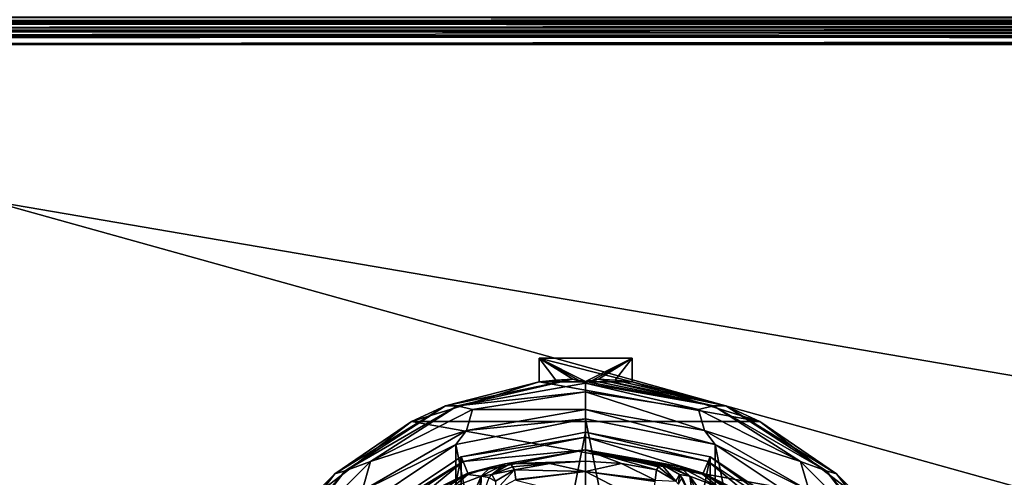
# Model space of a CAD drawing. Units: millimetres. Extents: x -300 to 300, y -508 to 485.
# Drawn here: x -225 to -151, y 318 to 353 of the extents above; entities that cross this region are included whole.
import ezdxf

# ---------------------------------------------------------------- set-up
doc = ezdxf.new("R2010")
doc.units = ezdxf.units.MM
doc.header["$LTSCALE"] = 65.185185
for name, color, linetype in [('1', 7, 'CONTINUOUS'), ('517', 7, 'CONTINUOUS'), ('518', 7, 'CONTINUOUS'), ('533', 7, 'CONTINUOUS'), ('543', 7, 'CONTINUOUS'), ('544', 7, 'CONTINUOUS'), ('545', 7, 'CONTINUOUS'), ('549', 7, 'CONTINUOUS'), ('585', 7, 'CONTINUOUS'), ('589', 7, 'CONTINUOUS'), ('646', 7, 'CONTINUOUS'), ('652', 7, 'CONTINUOUS'), ('7', 7, 'CONTINUOUS'), ('846', 7, 'CONTINUOUS'), ('847', 7, 'CONTINUOUS'), ('848', 7, 'CONTINUOUS'), ('849', 7, 'CONTINUOUS'), ('850', 7, 'CONTINUOUS'), ('852', 7, 'CONTINUOUS'), ('853', 7, 'CONTINUOUS'), ('864', 7, 'CONTINUOUS'), ('865', 7, 'CONTINUOUS'), ('866', 7, 'CONTINUOUS'), ('873', 7, 'CONTINUOUS'), ('874', 7, 'CONTINUOUS'), ('875', 7, 'CONTINUOUS'), ('877', 7, 'CONTINUOUS'), ('878', 7, 'CONTINUOUS'), ('879', 7, 'CONTINUOUS'), ('880', 7, 'CONTINUOUS'), ('881', 7, 'CONTINUOUS'), ('882', 7, 'CONTINUOUS'), ('883', 7, 'CONTINUOUS'), ('884', 7, 'CONTINUOUS'), ('885', 7, 'CONTINUOUS'), ('886', 7, 'CONTINUOUS'), ('887', 7, 'CONTINUOUS'), ('888', 7, 'CONTINUOUS'), ('889', 7, 'CONTINUOUS'), ('9', 7, 'CONTINUOUS')]:
    doc.layers.add(name, color=color, linetype=linetype)

msp = doc.modelspace()

# ---------------------------------------------------------------- linework, layer by layer
at = {"layer": '1', "color": 253, "linetype": 'Continuous', "true_color": 0x929eac}
for points in [[(-298, 352.5, -333), (298, 352.5, -333), (298, 352.5, 313), (-298, 352.5, -333)], [(-298, 352.5, 313), (-298, 352.5, -333), (298, 352.5, 313), (-298, 352.5, 313)]]:
    msp.add_3dface(points, dxfattribs=at)
at = {"layer": '517', "color": 253, "linetype": 'Continuous', "true_color": 0x929eac}
for points in [[(297.2, 352.5, 268.2), (-294, 352.5, 265), (-297.2, 352.5, 268.2), (297.2, 352.5, 268.2)], [(294, 352.5, 265), (-294, 352.5, 265), (297.2, 352.5, 268.2), (294, 352.5, 265)], [(-276, 352.5, -320), (276, 352.5, -320), (-279.2, 352.5, -323.2), (-276, 352.5, -320)], [(-279.2, 352.5, -323.2), (276, 352.5, -320), (279.2, 352.5, -323.2), (-279.2, 352.5, -323.2)]]:
    msp.add_3dface(points, dxfattribs=at)
at = {"layer": '518', "color": 253, "linetype": 'Continuous', "true_color": 0x929eac}
for points in [[(-297.2, 350.7, 270), (-295, 247.5, 270), (297.2, 350.7, 270), (-297.2, 350.7, 270)], [(-295, 247.5, 270), (295, 247.5, 270), (297.2, 350.7, 270), (-295, 247.5, 270)]]:
    msp.add_3dface(points, dxfattribs=at)
at = {"layer": '533', "color": 253, "linetype": 'Continuous', "true_color": 0x929eac}
for points in [[(297.2, 352.5, 268.2), (-297.2, 352.5, 268.2), (-297.2, 352.363, 268.889), (297.2, 352.5, 268.2)], [(297.2, 352.5, 268.2), (-297.2, 352.363, 268.889), (297.2, 352.36, 268.897), (297.2, 352.5, 268.2)], [(-297.2, 352.363, 268.889), (-297.2, 351.973, 269.473), (297.2, 352.36, 268.897), (-297.2, 352.363, 268.889)], [(297.2, 352.36, 268.897), (-297.2, 351.973, 269.473), (297.2, 352.208, 269.183), (297.2, 352.36, 268.897)], [(297.2, 352.208, 269.183), (-297.2, 351.973, 269.473), (297.2, 351.959, 269.487), (297.2, 352.208, 269.183)], [(-297.2, 351.973, 269.473), (-297.2, 351.389, 269.863), (297.2, 351.959, 269.487), (-297.2, 351.973, 269.473)], [(297.2, 351.959, 269.487), (-297.2, 351.389, 269.863), (297.2, 351.37, 269.871), (297.2, 351.959, 269.487)], [(-297.2, 351.389, 269.863), (-297.2, 350.7, 270), (297.2, 351.37, 269.871), (-297.2, 351.389, 269.863)], [(297.2, 351.37, 269.871), (-297.2, 350.7, 270), (297.2, 351.039, 269.968), (297.2, 351.37, 269.871)], [(-297.2, 350.7, 270), (297.2, 350.7, 270), (297.2, 351.039, 269.968), (-297.2, 350.7, 270)]]:
    msp.add_3dface(points, dxfattribs=at)
at = {"layer": '543', "color": 253, "linetype": 'Continuous', "true_color": 0x929eac}
for points in [[(-296.2, 352.5, 270.2), (296.2, 352.5, 270.2), (-296.2, 247.5, 270.2), (-296.2, 352.5, 270.2)], [(-296.2, 247.5, 270.2), (296.2, 352.5, 270.2), (-295, 247.5, 270.2), (-296.2, 247.5, 270.2)], [(-295, 247.5, 270.2), (296.2, 352.5, 270.2), (295, 247.5, 270.2), (-295, 247.5, 270.2)]]:
    msp.add_3dface(points, dxfattribs=at)
at = {"layer": '544', "color": 253, "linetype": 'Continuous', "true_color": 0x929eac}
for points in [[(296.2, 350.7, 296), (-296.2, 350.7, 296), (296.2, 249.3, 296), (296.2, 350.7, 296)], [(296.2, 249.3, 296), (-296.2, 350.7, 296), (-296.2, 249.3, 296), (296.2, 249.3, 296)]]:
    msp.add_3dface(points, dxfattribs=at)
at = {"layer": '545', "color": 253, "linetype": 'Continuous', "true_color": 0x929eac}
for points in [[(296.2, 352.5, 270.2), (-296.2, 352.5, 270.2), (296.2, 352.5, 294.2), (296.2, 352.5, 270.2)], [(296.2, 352.5, 294.2), (-296.2, 352.5, 270.2), (-296.2, 352.5, 294.2), (296.2, 352.5, 294.2)]]:
    msp.add_3dface(points, dxfattribs=at)
at = {"layer": '549', "color": 253, "linetype": 'Continuous', "true_color": 0x929eac}
for points in [[(296.2, 352.5, 294.2), (-296.2, 352.5, 294.2), (-296.2, 352.36, 294.897), (296.2, 352.5, 294.2)], [(296.2, 352.468, 294.539), (296.2, 352.5, 294.2), (-296.2, 352.36, 294.897), (296.2, 352.468, 294.539)], [(296.2, 352.371, 294.87), (296.2, 352.468, 294.539), (-296.2, 352.36, 294.897), (296.2, 352.371, 294.87)], [(296.2, 351.987, 295.459), (296.2, 352.371, 294.87), (-296.2, 352.26, 295.097), (296.2, 351.987, 295.459)], [(-296.2, 352.26, 295.097), (296.2, 352.371, 294.87), (-296.2, 352.36, 294.897), (-296.2, 352.26, 295.097)], [(-296.2, 351.959, 295.487), (296.2, 351.987, 295.459), (-296.2, 352.26, 295.097), (-296.2, 351.959, 295.487)], [(296.2, 351.681, 295.709), (296.2, 351.987, 295.459), (-296.2, 351.758, 295.656), (296.2, 351.681, 295.709)], [(-296.2, 351.758, 295.656), (296.2, 351.987, 295.459), (-296.2, 351.959, 295.487), (-296.2, 351.758, 295.656)], [(-296.2, 351.212, 295.926), (296.2, 351.681, 295.709), (-296.2, 351.758, 295.656), (-296.2, 351.212, 295.926)], [(296.2, 351.397, 295.86), (296.2, 351.681, 295.709), (-296.2, 351.212, 295.926), (296.2, 351.397, 295.86)], [(-296.2, 350.7, 296), (296.2, 350.7, 296), (296.2, 351.397, 295.86), (-296.2, 350.7, 296)], [(-296.2, 350.7, 296), (296.2, 351.397, 295.86), (-296.2, 351.212, 295.926), (-296.2, 350.7, 296)]]:
    msp.add_3dface(points, dxfattribs=at)
at = {"layer": '585', "color": 253, "linetype": 'Continuous', "true_color": 0x929eac}
for points in [[(-279.2, 350.7, -325), (279.2, 350.7, -325), (-279.2, 199.3, -325), (-279.2, 350.7, -325)], [(-279.2, 199.3, -325), (279.2, 350.7, -325), (279.2, 199.3, -325), (-279.2, 199.3, -325)]]:
    msp.add_3dface(points, dxfattribs=at)
at = {"layer": '589', "color": 253, "linetype": 'Continuous', "true_color": 0x929eac}
for points in [[(-279.2, 352.5, -323.2), (279.2, 352.5, -323.2), (279.2, 352.36, -323.897), (-279.2, 352.5, -323.2)], [(-279.2, 352.468, -323.539), (-279.2, 352.5, -323.2), (279.2, 352.36, -323.897), (-279.2, 352.468, -323.539)], [(-279.2, 352.371, -323.87), (-279.2, 352.468, -323.539), (279.2, 352.36, -323.897), (-279.2, 352.371, -323.87)], [(-279.2, 351.987, -324.459), (-279.2, 352.371, -323.87), (279.2, 352.209, -324.181), (-279.2, 351.987, -324.459)], [(279.2, 352.209, -324.181), (-279.2, 352.371, -323.87), (279.2, 352.36, -323.897), (279.2, 352.209, -324.181)], [(279.2, 351.959, -324.487), (-279.2, 351.987, -324.459), (279.2, 352.209, -324.181), (279.2, 351.959, -324.487)], [(-279.2, 351.681, -324.709), (-279.2, 351.987, -324.459), (279.2, 351.959, -324.487), (-279.2, 351.681, -324.709)], [(279.2, 351.37, -324.871), (-279.2, 351.681, -324.709), (279.2, 351.959, -324.487), (279.2, 351.37, -324.871)], [(-279.2, 351.397, -324.86), (-279.2, 351.681, -324.709), (279.2, 351.37, -324.871), (-279.2, 351.397, -324.86)], [(279.2, 350.7, -325), (-279.2, 350.7, -325), (-279.2, 351.397, -324.86), (279.2, 350.7, -325)], [(279.2, 350.7, -325), (-279.2, 351.397, -324.86), (279.2, 351.039, -324.968), (279.2, 350.7, -325)], [(279.2, 351.039, -324.968), (-279.2, 351.397, -324.86), (279.2, 351.37, -324.871), (279.2, 351.039, -324.968)]]:
    msp.add_3dface(points, dxfattribs=at)
at = {"layer": '646', "color": 253, "linetype": 'Continuous', "true_color": 0x929eac}
for points in [[(-294, 352.5, 265), (294, 352.5, 265), (-294, 172.5, 265), (-294, 352.5, 265)], [(-294, 172.5, 265), (294, 352.5, 265), (294, 172.5, 265), (-294, 172.5, 265)]]:
    msp.add_3dface(points, dxfattribs=at)
at = {"layer": '652', "color": 253, "linetype": 'Continuous', "true_color": 0x929eac}
for points in [[(276, 352.5, -320), (-276, 352.5, -320), (276, 198.5, -320), (276, 352.5, -320)], [(-276, 352.5, -320), (-276, 198.5, -320), (276, 198.5, -320), (-276, 352.5, -320)]]:
    msp.add_3dface(points, dxfattribs=at)
at = {"layer": '7', "color": 253, "linetype": 'Continuous', "true_color": 0x929eac}
for points in [[(298, 352.5, -333), (-298, 352.768, -334), (298, 352.774, -334.011), (298, 352.5, -333)], [(298, 352.5, -333), (-298, 352.5, -333), (-298, 352.768, -334), (298, 352.5, -333)]]:
    msp.add_3dface(points, dxfattribs=at)
at = {"layer": '846', "color": 168, "linetype": 'Continuous', "true_color": 0x0d121a}
for points in [[(-191.876, 319.635, 305.5), (-182.5, 321.5, 305.5), (-191.876, 274.365, 305.5), (-191.876, 319.635, 305.5)], [(-191.876, 274.365, 305.5), (-182.5, 321.5, 305.5), (-182.5, 272.5, 305.5), (-191.876, 274.365, 305.5)], [(-182.5, 272.5, 305.5), (-182.5, 321.5, 305.5), (-173.124, 319.635, 305.5), (-182.5, 272.5, 305.5)], [(-199.823, 314.325, 305.5), (-191.876, 319.635, 305.5), (-199.823, 279.675, 305.5), (-199.823, 314.325, 305.5)], [(-199.823, 279.675, 305.5), (-191.876, 319.635, 305.5), (-191.876, 274.365, 305.5), (-199.823, 279.675, 305.5)], [(-173.124, 274.365, 305.5), (-182.5, 272.5, 305.5), (-173.124, 319.635, 305.5), (-173.124, 274.365, 305.5)], [(-165.177, 314.325, 305.5), (-173.124, 274.365, 305.5), (-173.124, 319.635, 305.5), (-165.177, 314.325, 305.5)]]:
    msp.add_3dface(points, dxfattribs=at)
at = {"layer": '847', "color": 168, "linetype": 'Continuous', "true_color": 0x0d121a}
for points in [[(-182.5, 321.5, 305.5), (-191.876, 319.635, 305.5), (-182.5, 321.116, 316.5), (-182.5, 321.5, 305.5)], [(-182.5, 321.116, 316.5), (-191.876, 319.635, 305.5), (-191.729, 319.28, 316.5), (-182.5, 321.116, 316.5)], [(-191.876, 319.635, 305.5), (-199.823, 314.325, 305.5), (-191.729, 319.28, 316.5), (-191.876, 319.635, 305.5)], [(-191.729, 319.28, 316.5), (-199.823, 314.325, 305.5), (-199.551, 314.053, 316.5), (-191.729, 319.28, 316.5)]]:
    msp.add_3dface(points, dxfattribs=at)
at = {"layer": '848', "color": 168, "linetype": 'Continuous', "true_color": 0x0d121a}
for points in [[(-182.5, 321.116, 316.5), (-191.729, 319.28, 316.5), (-182.5, 320.15, 316.5), (-182.5, 321.116, 316.5)], [(-182.5, 321.116, 316.5), (-182.5, 320.15, 316.5), (-173.64, 318.387, 316.5), (-182.5, 321.116, 316.5)], [(-182.5, 321.116, 316.5), (-173.64, 318.387, 316.5), (-173.271, 319.28, 316.5), (-182.5, 321.116, 316.5)], [(-182.5, 320.15, 316.5), (-191.729, 319.28, 316.5), (-191.36, 318.387, 316.5), (-182.5, 320.15, 316.5)], [(-191.729, 319.28, 316.5), (-199.551, 314.053, 316.5), (-198.869, 313.37, 316.5), (-191.729, 319.28, 316.5)], [(-191.36, 318.387, 316.5), (-191.729, 319.28, 316.5), (-198.869, 313.37, 316.5), (-191.36, 318.387, 316.5)], [(-173.64, 318.387, 316.5), (-166.131, 313.37, 316.5), (-173.271, 319.28, 316.5), (-173.64, 318.387, 316.5)], [(-173.271, 319.28, 316.5), (-166.131, 313.37, 316.5), (-165.449, 314.053, 316.5), (-173.271, 319.28, 316.5)]]:
    msp.add_3dface(points, dxfattribs=at)
at = {"layer": '849', "color": 168, "linetype": 'Continuous', "true_color": 0x0d121a}
for points in [[(-182.5, 320.15, 316.5), (-191.36, 318.387, 316.5), (-188.545, 319.108, 323.106), (-182.5, 320.15, 316.5)], [(-182.5, 319.296, 340.944), (-182.5, 320.15, 316.5), (-188.545, 319.108, 323.106), (-182.5, 319.296, 340.944)], [(-188.545, 319.108, 323.106), (-191.36, 318.387, 316.5), (-189.65, 318.856, 320.915), (-188.545, 319.108, 323.106)], [(-189.65, 318.856, 320.915), (-191.36, 318.387, 316.5), (-191.358, 318.291, 319.075), (-189.65, 318.856, 320.915)], [(-185.195, 319.133, 340.944), (-182.5, 319.296, 340.944), (-188.545, 319.108, 323.106), (-185.195, 319.133, 340.944)], [(-188.142, 319.13, 325.448), (-185.195, 319.133, 340.944), (-188.545, 319.108, 323.106), (-188.142, 319.13, 325.448)], [(-188.142, 319.13, 325.448), (-187.997, 318.888, 333.173), (-185.195, 319.133, 340.944), (-188.142, 319.13, 325.448)], [(-187.85, 318.645, 340.944), (-185.195, 319.133, 340.944), (-187.997, 318.888, 333.173), (-187.85, 318.645, 340.944)], [(-191.36, 318.387, 316.5), (-198.869, 313.37, 316.5), (-196.088, 315.728, 316.846), (-191.36, 318.387, 316.5)], [(-193.564, 317.288, 317.683), (-191.36, 318.387, 316.5), (-196.088, 315.728, 316.846), (-193.564, 317.288, 317.683)], [(-191.358, 318.291, 319.075), (-191.36, 318.387, 316.5), (-193.564, 317.288, 317.683), (-191.358, 318.291, 319.075)]]:
    msp.add_3dface(points, dxfattribs=at)
at = {"layer": '850', "color": 168, "linetype": 'Continuous', "true_color": 0x0d121a}
for points in [[(-185.195, 319.133, 340.944), (-187.85, 318.645, 340.944), (-182.498, 318.52, 343.693), (-185.195, 319.133, 340.944)], [(-182.5, 319.296, 340.944), (-185.195, 319.133, 340.944), (-182.498, 318.52, 343.693), (-182.5, 319.296, 340.944)], [(-179.805, 319.133, 340.944), (-182.5, 319.296, 340.944), (-182.498, 318.52, 343.693), (-179.805, 319.133, 340.944)], [(-177.258, 317.866, 343.704), (-179.805, 319.133, 340.944), (-182.498, 318.52, 343.693), (-177.258, 317.866, 343.704)], [(-177.15, 318.645, 340.944), (-179.805, 319.133, 340.944), (-177.258, 317.866, 343.704), (-177.15, 318.645, 340.944)], [(-182.498, 318.52, 343.693), (-187.85, 318.645, 340.944), (-187.748, 317.912, 343.62), (-182.498, 318.52, 343.693)], [(-187.743, 317.872, 343.693), (-182.498, 318.52, 343.693), (-187.748, 317.912, 343.62), (-187.743, 317.872, 343.693)], [(-182.498, 318.52, 343.693), (-187.743, 317.872, 343.693), (-182.502, 316.558, 345.773), (-182.498, 318.52, 343.693)], [(-177.494, 315.907, 345.773), (-182.498, 318.52, 343.693), (-182.502, 316.558, 345.773), (-177.494, 315.907, 345.773)], [(-177.258, 317.866, 343.704), (-182.498, 318.52, 343.693), (-177.269, 317.777, 343.853), (-177.258, 317.866, 343.704)], [(-177.269, 317.777, 343.853), (-182.498, 318.52, 343.693), (-177.494, 315.907, 345.773), (-177.269, 317.777, 343.853)]]:
    msp.add_3dface(points, dxfattribs=at)
at = {"layer": '852', "color": 168, "linetype": 'Continuous', "true_color": 0x0d121a}
for points in [[(-173.124, 319.635, 305.5), (-182.5, 321.5, 305.5), (-173.271, 319.28, 316.5), (-173.124, 319.635, 305.5)], [(-182.5, 321.5, 305.5), (-182.5, 321.116, 316.5), (-173.271, 319.28, 316.5), (-182.5, 321.5, 305.5)], [(-173.124, 319.635, 305.5), (-173.271, 319.28, 316.5), (-165.449, 314.053, 316.5), (-173.124, 319.635, 305.5)], [(-165.177, 314.325, 305.5), (-173.124, 319.635, 305.5), (-165.449, 314.053, 316.5), (-165.177, 314.325, 305.5)]]:
    msp.add_3dface(points, dxfattribs=at)
at = {"layer": '853', "color": 168, "linetype": 'Continuous', "true_color": 0x0d121a}
for points in [[(-173.64, 318.387, 316.5), (-182.5, 320.15, 316.5), (-173.707, 318.316, 319.129), (-173.64, 318.387, 316.5)], [(-182.5, 320.15, 316.5), (-182.5, 319.296, 340.944), (-179.805, 319.133, 340.944), (-182.5, 320.15, 316.5)], [(-182.5, 320.15, 316.5), (-179.805, 319.133, 340.944), (-177.15, 318.645, 340.944), (-182.5, 320.15, 316.5)], [(-182.5, 320.15, 316.5), (-177.15, 318.645, 340.944), (-177.003, 318.888, 333.173), (-182.5, 320.15, 316.5)], [(-173.707, 318.316, 319.129), (-182.5, 320.15, 316.5), (-175.411, 318.873, 321.004), (-173.707, 318.316, 319.129)], [(-175.411, 318.873, 321.004), (-182.5, 320.15, 316.5), (-176.472, 319.111, 323.157), (-175.411, 318.873, 321.004)], [(-176.472, 319.111, 323.157), (-182.5, 320.15, 316.5), (-176.858, 319.13, 325.448), (-176.472, 319.111, 323.157)], [(-176.858, 319.13, 325.448), (-182.5, 320.15, 316.5), (-177.003, 318.888, 333.173), (-176.858, 319.13, 325.448)], [(-171.447, 317.294, 317.688), (-173.64, 318.387, 316.5), (-173.707, 318.316, 319.129), (-171.447, 317.294, 317.688)], [(-166.131, 313.37, 316.5), (-173.64, 318.387, 316.5), (-166.532, 313.756, 316.605), (-166.131, 313.37, 316.5)], [(-166.532, 313.756, 316.605), (-173.64, 318.387, 316.5), (-168.813, 315.657, 316.828), (-166.532, 313.756, 316.605)], [(-168.813, 315.657, 316.828), (-173.64, 318.387, 316.5), (-171.447, 317.294, 317.688), (-168.813, 315.657, 316.828)]]:
    msp.add_3dface(points, dxfattribs=at)
at = {"layer": '864', "color": 168, "linetype": 'Continuous', "true_color": 0x0d121a}
for points in [[(-187.85, 318.645, 340.944), (-189.296, 317.808, 340.943), (-189.255, 317.126, 343.308), (-187.85, 318.645, 340.944)], [(-187.748, 317.912, 343.62), (-187.85, 318.645, 340.944), (-189.255, 317.126, 343.308), (-187.748, 317.912, 343.62)]]:
    msp.add_3dface(points, dxfattribs=at)
at = {"layer": '865', "color": 168, "linetype": 'Continuous', "true_color": 0x0d121a}
for points in [[(-187.997, 318.888, 333.173), (-188.142, 319.13, 325.448), (-189.558, 318.307, 325.446), (-187.997, 318.888, 333.173)], [(-187.85, 318.645, 340.944), (-187.997, 318.888, 333.173), (-189.558, 318.307, 325.446), (-187.85, 318.645, 340.944)], [(-189.558, 318.307, 325.446), (-189.769, 318.064, 325.442), (-189.296, 317.808, 340.943), (-189.558, 318.307, 325.446)], [(-187.85, 318.645, 340.944), (-189.558, 318.307, 325.446), (-189.296, 317.808, 340.943), (-187.85, 318.645, 340.944)]]:
    msp.add_3dface(points, dxfattribs=at)
at = {"layer": '866', "color": 168, "linetype": 'Continuous', "true_color": 0x0d121a}
for points in [[(-189.65, 318.856, 320.915), (-191.358, 318.291, 319.075), (-190.356, 318.177, 322.286), (-189.65, 318.856, 320.915)], [(-188.545, 319.108, 323.106), (-189.65, 318.856, 320.915), (-190.356, 318.177, 322.286), (-188.545, 319.108, 323.106)], [(-189.558, 318.307, 325.446), (-188.545, 319.108, 323.106), (-190.356, 318.177, 322.286), (-189.558, 318.307, 325.446)], [(-188.142, 319.13, 325.448), (-188.545, 319.108, 323.106), (-189.558, 318.307, 325.446), (-188.142, 319.13, 325.448)], [(-191.358, 318.291, 319.075), (-193.564, 317.288, 317.683), (-192.517, 317.332, 319.831), (-191.358, 318.291, 319.075)], [(-190.356, 318.177, 322.286), (-191.358, 318.291, 319.075), (-192.517, 317.332, 319.831), (-190.356, 318.177, 322.286)], [(-191.279, 316.006, 322.373), (-190.356, 318.177, 322.286), (-192.517, 317.332, 319.831), (-191.279, 316.006, 322.373)], [(-191.279, 316.006, 322.373), (-190.636, 316.216, 323.834), (-190.356, 318.177, 322.286), (-191.279, 316.006, 322.373)], [(-190.636, 316.216, 323.834), (-190.401, 316.224, 325.395), (-190.356, 318.177, 322.286), (-190.636, 316.216, 323.834)], [(-190.356, 318.177, 322.286), (-190.401, 316.224, 325.395), (-189.769, 318.064, 325.442), (-190.356, 318.177, 322.286)], [(-189.558, 318.307, 325.446), (-190.356, 318.177, 322.286), (-189.769, 318.064, 325.442), (-189.558, 318.307, 325.446)]]:
    msp.add_3dface(points, dxfattribs=at)
at = {"layer": '873', "color": 168, "linetype": 'Continuous', "true_color": 0x0d121a}
for points in [[(-176.472, 319.111, 323.157), (-176.858, 319.13, 325.448), (-174.644, 318.177, 322.287), (-176.472, 319.111, 323.157)], [(-176.858, 319.13, 325.448), (-175.442, 318.307, 325.446), (-174.644, 318.177, 322.287), (-176.858, 319.13, 325.448)], [(-175.411, 318.873, 321.004), (-176.472, 319.111, 323.157), (-174.644, 318.177, 322.287), (-175.411, 318.873, 321.004)], [(-173.707, 318.316, 319.129), (-175.411, 318.873, 321.004), (-172.483, 317.332, 319.832), (-173.707, 318.316, 319.129)], [(-172.483, 317.332, 319.832), (-175.411, 318.873, 321.004), (-174.644, 318.177, 322.287), (-172.483, 317.332, 319.832)], [(-174.374, 316.218, 323.868), (-175.442, 318.307, 325.446), (-175.231, 318.064, 325.442), (-174.374, 316.218, 323.868)], [(-175.442, 318.307, 325.446), (-174.374, 316.218, 323.868), (-174.644, 318.177, 322.287), (-175.442, 318.307, 325.446)], [(-174.374, 316.218, 323.868), (-173.757, 316.02, 322.433), (-174.644, 318.177, 322.287), (-174.374, 316.218, 323.868)], [(-173.757, 316.02, 322.433), (-172.767, 315.544, 321.183), (-174.644, 318.177, 322.287), (-173.757, 316.02, 322.433)], [(-172.767, 315.544, 321.183), (-172.483, 317.332, 319.832), (-174.644, 318.177, 322.287), (-172.767, 315.544, 321.183)], [(-171.447, 317.294, 317.688), (-173.707, 318.316, 319.129), (-172.483, 317.332, 319.832), (-171.447, 317.294, 317.688)]]:
    msp.add_3dface(points, dxfattribs=at)
at = {"layer": '874', "color": 168, "linetype": 'Continuous', "true_color": 0x0d121a}
for points in [[(-177.003, 318.888, 333.173), (-177.15, 318.645, 340.944), (-175.704, 317.808, 340.943), (-177.003, 318.888, 333.173)], [(-176.858, 319.13, 325.448), (-177.003, 318.888, 333.173), (-175.704, 317.808, 340.943), (-176.858, 319.13, 325.448)], [(-176.858, 319.13, 325.448), (-175.704, 317.808, 340.943), (-175.442, 318.307, 325.446), (-176.858, 319.13, 325.448)], [(-175.704, 317.808, 340.943), (-175.508, 317.582, 340.939), (-175.442, 318.307, 325.446), (-175.704, 317.808, 340.943)], [(-175.442, 318.307, 325.446), (-175.508, 317.582, 340.939), (-175.231, 318.064, 325.442), (-175.442, 318.307, 325.446)]]:
    msp.add_3dface(points, dxfattribs=at)
at = {"layer": '875', "color": 168, "linetype": 'Continuous', "true_color": 0x0d121a}
msp.add_3dface([(-177.15, 318.645, 340.944), (-177.258, 317.866, 343.704), (-175.704, 317.808, 340.943), (-177.15, 318.645, 340.944)], dxfattribs=at)
at = {"layer": '877', "color": 244, "linetype": 'Continuous', "true_color": 0xa81325}
for points in [[(-186, 325.284, 296), (-186, 327.062, 296), (-179, 325.284, 296), (-186, 325.284, 296)], [(-179, 325.284, 296), (-186, 327.062, 296), (-179, 327.062, 296), (-179, 325.284, 296)], [(-195.616, 322.302, 296), (-186, 325.284, 296), (-169.384, 322.302, 296), (-195.616, 322.302, 296)], [(-169.384, 322.302, 296), (-186, 325.284, 296), (-179, 325.284, 296), (-169.384, 322.302, 296)], [(-203.594, 316.164, 296), (-195.616, 322.302, 296), (-161.406, 316.164, 296), (-203.594, 316.164, 296)], [(-161.406, 316.164, 296), (-195.616, 322.302, 296), (-169.384, 322.302, 296), (-161.406, 316.164, 296)]]:
    msp.add_3dface(points, dxfattribs=at)
at = {"layer": '878', "color": 244, "linetype": 'Continuous', "true_color": 0xa81325}
for points in [[(-183.467, 325.484, 302), (-186, 325.284, 296), (-193.051, 323.475, 302), (-183.467, 325.484, 302)], [(-186, 325.284, 296), (-183.467, 325.484, 302), (-184.737, 325.412, 298.993), (-186, 325.284, 296)], [(-181.533, 325.484, 302), (-171.949, 323.475, 302), (-180.263, 325.412, 298.993), (-181.533, 325.484, 302)], [(-186, 325.284, 296), (-195.616, 322.302, 296), (-193.051, 323.475, 302), (-186, 325.284, 296)], [(-171.949, 323.475, 302), (-179, 325.284, 296), (-180.263, 325.412, 298.993), (-171.949, 323.475, 302)], [(-169.384, 322.302, 296), (-179, 325.284, 296), (-171.949, 323.475, 302), (-169.384, 322.302, 296)], [(-193.051, 323.475, 302), (-195.616, 322.302, 296), (-201.389, 318.341, 302), (-193.051, 323.475, 302)], [(-163.611, 318.341, 302), (-169.384, 322.302, 296), (-171.949, 323.475, 302), (-163.611, 318.341, 302)], [(-195.616, 322.302, 296), (-203.594, 316.164, 296), (-201.389, 318.341, 302), (-195.616, 322.302, 296)], [(-161.406, 316.164, 296), (-169.384, 322.302, 296), (-163.611, 318.341, 302), (-161.406, 316.164, 296)], [(-201.389, 318.341, 302), (-203.594, 316.164, 296), (-207.498, 310.688, 302), (-201.389, 318.341, 302)], [(-157.502, 310.688, 302), (-161.406, 316.164, 296), (-163.611, 318.341, 302), (-157.502, 310.688, 302)]]:
    msp.add_3dface(points, dxfattribs=at)
at = {"layer": '879', "color": 244, "linetype": 'Continuous', "true_color": 0xa81325}
for points in [[(-183.467, 325.484, 302), (-193.051, 323.475, 302), (-192.138, 323.479, 305.674), (-183.467, 325.484, 302)], [(-182.5, 325.179, 305.674), (-183.467, 325.484, 302), (-192.138, 323.479, 305.674), (-182.5, 325.179, 305.674)], [(-183.467, 325.484, 302), (-182.5, 325.179, 305.674), (-182.983, 325.395, 303.148), (-183.467, 325.484, 302)], [(-182.5, 325.179, 305.674), (-182.5, 325.3, 304.292), (-182.983, 325.395, 303.148), (-182.5, 325.179, 305.674)], [(-193.051, 323.475, 302), (-201.389, 318.341, 302), (-200.613, 318.586, 305.674), (-193.051, 323.475, 302)], [(-192.138, 323.479, 305.674), (-193.051, 323.475, 302), (-200.613, 318.586, 305.674), (-192.138, 323.479, 305.674)], [(-201.389, 318.341, 302), (-207.498, 310.688, 302), (-206.903, 311.089, 305.674), (-201.389, 318.341, 302)], [(-200.613, 318.586, 305.674), (-201.389, 318.341, 302), (-206.903, 311.089, 305.674), (-200.613, 318.586, 305.674)]]:
    msp.add_3dface(points, dxfattribs=at)
at = {"layer": '880', "color": 244, "linetype": 'Continuous', "true_color": 0xa81325}
for points in [[(-182.5, 325.179, 305.674), (-192.138, 323.479, 305.674), (-182.5, 324.537, 306.975), (-182.5, 325.179, 305.674)], [(-182.5, 324.537, 306.975), (-192.138, 323.479, 305.674), (-191.01, 323.19, 306.975), (-182.5, 324.537, 306.975)], [(-182.5, 324.537, 306.975), (-191.01, 323.19, 306.975), (-182.5, 323.186, 307.5), (-182.5, 324.537, 306.975)], [(-192.138, 323.479, 305.674), (-200.613, 318.586, 305.674), (-198.686, 319.278, 306.975), (-192.138, 323.479, 305.674)], [(-191.01, 323.19, 306.975), (-192.138, 323.479, 305.674), (-198.686, 319.278, 306.975), (-191.01, 323.19, 306.975)], [(-191.01, 323.19, 306.975), (-198.686, 319.278, 306.975), (-191.456, 321.607, 307.5), (-191.01, 323.19, 306.975)], [(-182.5, 323.186, 307.5), (-191.01, 323.19, 306.975), (-191.456, 321.607, 307.5), (-182.5, 323.186, 307.5)], [(-191.456, 321.607, 307.5), (-198.686, 319.278, 306.975), (-199.332, 317.06, 307.5), (-191.456, 321.607, 307.5)], [(-198.686, 319.278, 306.975), (-200.613, 318.586, 305.674), (-204.778, 313.186, 306.975), (-198.686, 319.278, 306.975)], [(-198.686, 319.278, 306.975), (-204.778, 313.186, 306.975), (-199.332, 317.06, 307.5), (-198.686, 319.278, 306.975)], [(-200.613, 318.586, 305.674), (-206.903, 311.089, 305.674), (-204.778, 313.186, 306.975), (-200.613, 318.586, 305.674)]]:
    msp.add_3dface(points, dxfattribs=at)
at = {"layer": '881', "color": 244, "linetype": 'Continuous', "true_color": 0xa81325}
for points in [[(-182.5, 322.5, 307.5), (-191.456, 321.607, 307.5), (-192.258, 320.559, 307.5), (-182.5, 322.5, 307.5)], [(-182.5, 323.186, 307.5), (-191.456, 321.607, 307.5), (-182.5, 322.5, 307.5), (-182.5, 323.186, 307.5)], [(-182.5, 323.186, 307.5), (-182.5, 322.5, 307.5), (-172.742, 320.559, 307.5), (-182.5, 323.186, 307.5)], [(-182.5, 323.186, 307.5), (-172.742, 320.559, 307.5), (-173.544, 321.607, 307.5), (-182.5, 323.186, 307.5)], [(-191.456, 321.607, 307.5), (-199.332, 317.06, 307.5), (-192.258, 320.559, 307.5), (-191.456, 321.607, 307.5)], [(-173.544, 321.607, 307.5), (-172.742, 320.559, 307.5), (-165.668, 317.06, 307.5), (-173.544, 321.607, 307.5)], [(-192.258, 320.559, 307.5), (-199.332, 317.06, 307.5), (-200.531, 315.031, 307.5), (-192.258, 320.559, 307.5)], [(-172.742, 320.559, 307.5), (-164.469, 315.031, 307.5), (-165.668, 317.06, 307.5), (-172.742, 320.559, 307.5)]]:
    msp.add_3dface(points, dxfattribs=at)
at = {"layer": '882', "color": 244, "linetype": 'Continuous', "true_color": 0xa81325}
for points in [[(-182.5, 322.5, 307.5), (-192.258, 320.559, 307.5), (-182.5, 322.5, 298), (-182.5, 322.5, 307.5)], [(-182.5, 322.5, 298), (-192.258, 320.559, 307.5), (-192.258, 320.559, 298), (-182.5, 322.5, 298)], [(-192.258, 320.559, 307.5), (-200.531, 315.031, 307.5), (-192.258, 320.559, 298), (-192.258, 320.559, 307.5)], [(-192.258, 320.559, 298), (-200.531, 315.031, 307.5), (-200.531, 315.031, 298), (-192.258, 320.559, 298)]]:
    msp.add_3dface(points, dxfattribs=at)
at = {"layer": '883', "color": 244, "linetype": 'Continuous', "true_color": 0xa81325}
for points in [[(-182.5, 322.5, 298), (-192.258, 320.559, 298), (-182.5, 271.5, 298), (-182.5, 322.5, 298)], [(-182.5, 322.5, 298), (-182.5, 271.5, 298), (-172.742, 273.441, 298), (-182.5, 322.5, 298)], [(-172.742, 320.559, 298), (-182.5, 322.5, 298), (-172.742, 273.441, 298), (-172.742, 320.559, 298)], [(-192.258, 320.559, 298), (-200.531, 315.031, 298), (-192.258, 273.441, 298), (-192.258, 320.559, 298)], [(-192.258, 320.559, 298), (-192.258, 273.441, 298), (-182.5, 271.5, 298), (-192.258, 320.559, 298)], [(-164.469, 315.031, 298), (-172.742, 320.559, 298), (-164.469, 278.969, 298), (-164.469, 315.031, 298)], [(-164.469, 278.969, 298), (-172.742, 320.559, 298), (-172.742, 273.441, 298), (-164.469, 278.969, 298)]]:
    msp.add_3dface(points, dxfattribs=at)
at = {"layer": '884', "color": 244, "linetype": 'Continuous', "true_color": 0xa81325}
for points in [[(-172.862, 323.479, 305.674), (-181.533, 325.484, 302), (-182.017, 325.395, 303.148), (-172.862, 323.479, 305.674)], [(-171.949, 323.475, 302), (-181.533, 325.484, 302), (-172.862, 323.479, 305.674), (-171.949, 323.475, 302)], [(-182.5, 325.3, 304.292), (-172.862, 323.479, 305.674), (-182.017, 325.395, 303.148), (-182.5, 325.3, 304.292)], [(-182.5, 325.3, 304.292), (-182.5, 325.179, 305.674), (-172.862, 323.479, 305.674), (-182.5, 325.3, 304.292)], [(-164.387, 318.586, 305.674), (-171.949, 323.475, 302), (-172.862, 323.479, 305.674), (-164.387, 318.586, 305.674)], [(-163.611, 318.341, 302), (-171.949, 323.475, 302), (-164.387, 318.586, 305.674), (-163.611, 318.341, 302)], [(-158.097, 311.089, 305.674), (-163.611, 318.341, 302), (-164.387, 318.586, 305.674), (-158.097, 311.089, 305.674)], [(-157.502, 310.688, 302), (-163.611, 318.341, 302), (-158.097, 311.089, 305.674), (-157.502, 310.688, 302)]]:
    msp.add_3dface(points, dxfattribs=at)
at = {"layer": '885', "color": 244, "linetype": 'Continuous', "true_color": 0xa81325}
for points in [[(-182.5, 325.179, 305.674), (-182.5, 324.537, 306.975), (-173.99, 323.19, 306.975), (-182.5, 325.179, 305.674)], [(-172.862, 323.479, 305.674), (-182.5, 325.179, 305.674), (-173.99, 323.19, 306.975), (-172.862, 323.479, 305.674)], [(-182.5, 324.537, 306.975), (-182.5, 323.186, 307.5), (-173.544, 321.607, 307.5), (-182.5, 324.537, 306.975)], [(-182.5, 324.537, 306.975), (-173.544, 321.607, 307.5), (-173.99, 323.19, 306.975), (-182.5, 324.537, 306.975)], [(-166.314, 319.278, 306.975), (-172.862, 323.479, 305.674), (-173.99, 323.19, 306.975), (-166.314, 319.278, 306.975)], [(-164.387, 318.586, 305.674), (-172.862, 323.479, 305.674), (-166.314, 319.278, 306.975), (-164.387, 318.586, 305.674)], [(-173.544, 321.607, 307.5), (-166.314, 319.278, 306.975), (-173.99, 323.19, 306.975), (-173.544, 321.607, 307.5)], [(-173.544, 321.607, 307.5), (-165.668, 317.06, 307.5), (-166.314, 319.278, 306.975), (-173.544, 321.607, 307.5)], [(-165.668, 317.06, 307.5), (-160.222, 313.186, 306.975), (-166.314, 319.278, 306.975), (-165.668, 317.06, 307.5)], [(-160.222, 313.186, 306.975), (-164.387, 318.586, 305.674), (-166.314, 319.278, 306.975), (-160.222, 313.186, 306.975)], [(-158.097, 311.089, 305.674), (-164.387, 318.586, 305.674), (-160.222, 313.186, 306.975), (-158.097, 311.089, 305.674)]]:
    msp.add_3dface(points, dxfattribs=at)
at = {"layer": '886', "color": 244, "linetype": 'Continuous', "true_color": 0xa81325}
for points in [[(-172.742, 320.559, 307.5), (-182.5, 322.5, 307.5), (-172.742, 320.559, 298), (-172.742, 320.559, 307.5)], [(-182.5, 322.5, 307.5), (-182.5, 322.5, 298), (-172.742, 320.559, 298), (-182.5, 322.5, 307.5)], [(-164.469, 315.031, 307.5), (-172.742, 320.559, 307.5), (-164.469, 315.031, 298), (-164.469, 315.031, 307.5)], [(-172.742, 320.559, 307.5), (-172.742, 320.559, 298), (-164.469, 315.031, 298), (-172.742, 320.559, 307.5)]]:
    msp.add_3dface(points, dxfattribs=at)
at = {"layer": '887', "color": 244, "linetype": 'Continuous', "true_color": 0xa81325}
for points in [[(-186, 327.062, 296), (-186, 325.284, 296), (-184.737, 325.412, 298.993), (-186, 327.062, 296)], [(-183.467, 325.484, 302), (-186, 327.062, 296), (-184.737, 325.412, 298.993), (-183.467, 325.484, 302)], [(-186, 327.062, 296), (-183.467, 325.484, 302), (-182.983, 325.395, 303.148), (-186, 327.062, 296)], [(-182.5, 325.3, 304.292), (-186, 327.062, 296), (-182.983, 325.395, 303.148), (-182.5, 325.3, 304.292)]]:
    msp.add_3dface(points, dxfattribs=at)
at = {"layer": '888', "color": 244, "linetype": 'Continuous', "true_color": 0xa81325}
for points in [[(-179, 327.062, 296), (-182.5, 325.3, 304.292), (-182.017, 325.395, 303.148), (-179, 327.062, 296)], [(-181.533, 325.484, 302), (-179, 327.062, 296), (-182.017, 325.395, 303.148), (-181.533, 325.484, 302)], [(-179, 327.062, 296), (-181.533, 325.484, 302), (-180.263, 325.412, 298.993), (-179, 327.062, 296)], [(-179, 325.284, 296), (-179, 327.062, 296), (-180.263, 325.412, 298.993), (-179, 325.284, 296)]]:
    msp.add_3dface(points, dxfattribs=at)
at = {"layer": '889', "color": 244, "linetype": 'Continuous', "true_color": 0xa81325}
msp.add_3dface([(-179, 327.062, 296), (-186, 327.062, 296), (-182.5, 325.3, 304.292), (-179, 327.062, 296)], dxfattribs=at)
at = {"layer": '9', "color": 253, "linetype": 'Continuous', "true_color": 0x929eac}
for points in [[(-298, 352.5, 313), (298, 352.5, 313), (298, 352.774, 314.011), (-298, 352.5, 313)], [(-298, 352.774, 314.011), (-298, 352.5, 313), (298, 352.774, 314.011), (-298, 352.774, 314.011)]]:
    msp.add_3dface(points, dxfattribs=at)

doc.saveas('drawing.dxf')
